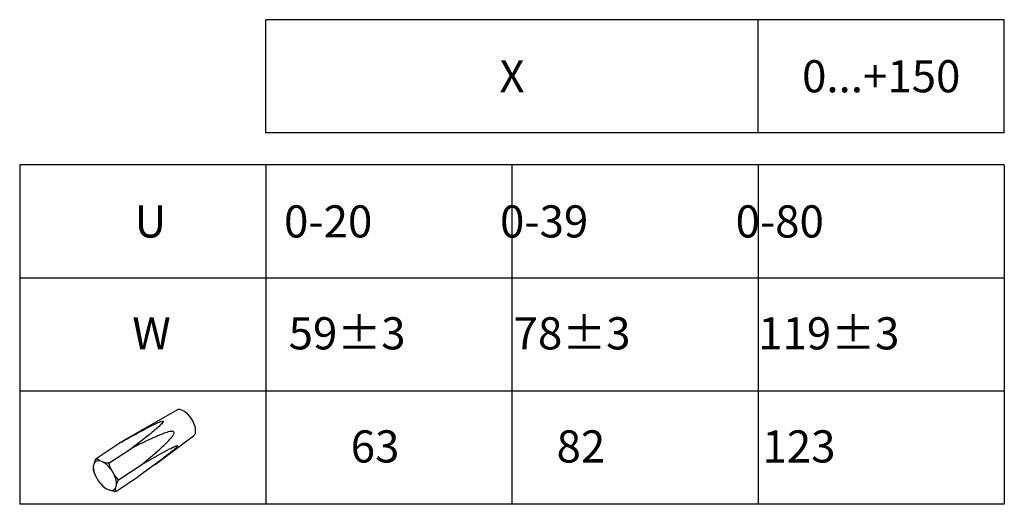
# Model space of a CAD drawing. Extents: x 15 to 2395, y 74 to 2189.
# Drawn here: x 1428 to 1988, y 424 to 699 of the extents above; entities that cross this region are included whole.
import ezdxf
from ezdxf.enums import TextEntityAlignment as Align

# ---------------------------------------------------------------- set-up
doc = ezdxf.new("R2010")
doc.units = 0
doc.header["$MEASUREMENT"] = 0
for name, color, linetype in [('drawinghead-PLANKOPF', 7, 'Continuous'), ('outline-Körperkante', 7, 'Continuous'), ('Text', 5, 'Continuous')]:
    doc.layers.add(name, color=color, linetype=linetype)
doc.styles.get("Standard").update_dxf_attribs({"font": 'arial.ttf'})

msp = doc.modelspace()

# ---------------------------------------------------------------- linework, layer by layer
at = {"layer": 'drawinghead-PLANKOPF'}
for p, q in [((1988.468, 699.497), (1568.158, 699.497)), ((1988.468, 635.14), (1568.158, 635.14)), ((1988.468, 616.831), (1428.055, 616.831)), ((1428.055, 616.831), (1428.055, 423.759)), ((1568.158, 616.831), (1568.158, 423.759)), ((1708.262, 423.759), (1708.262, 616.831)), ((1848.365, 616.831), (1848.365, 423.759)), ((1988.468, 616.831), (1988.468, 423.759)), ((1988.468, 552.473), (1428.055, 552.473)), ((1988.468, 488.116), (1428.055, 488.116)), ((1988.468, 423.759), (1428.055, 423.759))]:
    msp.add_line(p, q, dxfattribs=at)
at = {"layer": 'outline-Körperkante'}
for p, q in [((1568.158, 635.14), (1568.158, 699.497)), ((1848.365, 635.14), (1848.365, 699.497)), ((1988.468, 635.14), (1988.468, 699.497)), ((1517.466, 477.378), (1489.544, 461.314)), ((1505.082, 446.469), (1527.051, 462.745)), ((1471.561, 449.895), (1484.745, 458.53)), ((1478.77, 447.102), (1491.954, 455.737)), ((1475.585, 447.748), (1473.618, 448.51)), ((1470.402, 447.128), (1469.956, 445.327)), ((1481.753, 440.757), (1480.232, 443.319)), ((1484.343, 437.713), (1497.527, 446.348)), ((1471.387, 439.516), (1472.908, 436.954)), ((1482.707, 431.117), (1495.891, 439.752)), ((1477.555, 432.525), (1479.522, 431.763)), ((1482.738, 433.145), (1483.184, 434.946))]:
    msp.add_line(p, q, dxfattribs=at)
for centre, major_axis, start_param, end_param in [((1522.152, 469.992), (-4.794, 7.32), 3.1707103, 6.2540854), ((1476.57, 440.137), (-5.26, 8.031), 5.8279784, 6.5625789), ((1476.57, 440.137), (-5.26, 8.031), 0.5919906, 1.3265911), ((1476.57, 440.137), (-5.26, 8.031), 4.7807809, 5.5153813), ((1476.57, 440.137), (-5.26, 8.031), 3.7335832, 4.4681838), ((1476.57, 440.137), (-5.26, 8.031), 1.6391882, 2.3737886), ((1476.57, 440.137), (-5.26, 8.031), 2.6863857, 3.4209862)]:
    msp.add_ellipse(centre, major_axis=major_axis, ratio=0.501933, start_param=start_param, end_param=end_param, dxfattribs=at)
for points, knots in [([(1484.745, 458.53), (1488.701, 460.777), (1492.679, 463.012), (1498.763, 466.299), (1500.81, 467.387), (1503.962, 468.965), (1505.025, 469.484), (1506.675, 470.219), (1507.231, 470.457), (1508.102, 470.779), (1508.399, 470.881), (1509.012, 471.043), (1509.375, 471.12), (1509.79, 470.951), (1509.73, 470.753), (1509.571, 470.411), (1509.451, 470.242), (1509.057, 469.737), (1508.74, 469.402), (1507.753, 468.412), (1507.032, 467.763), (1504.815, 465.825), (1503.255, 464.55), (1498.512, 460.747), (1495.248, 458.238), (1491.954, 455.737)], [0, 0, 0, 0, 0.25, 0.25, 0.375, 0.375, 0.4375, 0.4375, 0.46875, 0.46875, 0.484375, 0.484375, 0.5, 0.5, 0.515625, 0.515625, 0.53125, 0.53125, 0.5625, 0.5625, 0.625, 0.625, 0.75, 0.75, 1, 1, 1, 1]), ([(1497.527, 446.348), (1500.915, 449.167), (1504.279, 452.017), (1509.2, 456.46), (1510.823, 457.966), (1513.156, 460.348), (1513.92, 461.161), (1514.98, 462.469), (1515.321, 462.916), (1515.76, 463.657), (1515.895, 463.913), (1516.071, 464.482), (1516.096, 464.857), (1515.643, 465.281), (1515.335, 465.306), (1514.779, 465.322), (1514.504, 465.294), (1513.696, 465.176), (1513.171, 465.045), (1511.608, 464.606), (1510.589, 464.242), (1507.564, 463.092), (1505.587, 462.233), (1499.688, 459.57), (1495.811, 457.671), (1491.954, 455.737)], [0, 0, 0, 0, 0.25, 0.25, 0.375, 0.375, 0.4375, 0.4375, 0.46875, 0.46875, 0.484375, 0.484375, 0.5, 0.5, 0.515625, 0.515625, 0.53125, 0.53125, 0.5625, 0.5625, 0.625, 0.625, 0.75, 0.75, 1, 1, 1, 1]), ([(1497.527, 446.348), (1501.078, 448.421), (1504.619, 450.468), (1509.882, 453.403), (1511.631, 454.362), (1514.211, 455.694), (1515.065, 456.123), (1516.308, 456.683), (1516.716, 456.857), (1517.294, 457.053), (1517.482, 457.109), (1517.813, 457.149), (1517.987, 457.145), (1517.884, 456.754), (1517.636, 456.475), (1517.198, 456.013), (1516.972, 455.798), (1516.286, 455.168), (1515.82, 454.768), (1514.428, 453.604), (1513.499, 452.865), (1510.711, 450.683), (1508.852, 449.279), (1503.289, 445.123), (1499.589, 442.427), (1495.891, 439.752)], [0, 0, 0, 0, 0.25, 0.25, 0.375, 0.375, 0.4375, 0.4375, 0.46875, 0.46875, 0.484375, 0.484375, 0.5, 0.5, 0.515625, 0.515625, 0.53125, 0.53125, 0.5625, 0.5625, 0.625, 0.625, 0.75, 0.75, 1, 1, 1, 1]), ([(1475.498, 433.91), (1475.792, 433.654), (1476.106, 433.408), (1476.787, 432.944), (1477.154, 432.726), (1477.555, 432.525)], [0, 0, 0, 0, 0.5, 0.5, 1, 1, 1, 1]), ([(1482.707, 431.117), (1482.668, 431.421), (1482.647, 431.74), (1482.653, 432.413), (1482.681, 432.768), (1482.738, 433.145)], [0, 0, 0, 0, 0.5, 0.5, 1, 1, 1, 1])]:
    msp.add_open_spline(points, degree=3, knots=knots, dxfattribs=at)
for points in [[(1489.548, 461.317), (1487.951, 460.397), (1486.349, 459.467), (1484.745, 458.53)], [(1471.561, 449.895), (1471.092, 448.928), (1470.692, 447.998), (1470.402, 447.128)], [(1473.618, 448.51), (1472.814, 448.913), (1472.147, 449.384), (1471.561, 449.895)], [(1469.956, 445.327), (1469.842, 444.569), (1469.847, 443.906), (1469.925, 443.299)], [(1469.925, 443.299), (1470.318, 441.996), (1470.791, 440.725), (1471.387, 439.516)], [(1478.77, 447.102), (1477.636, 447.257), (1476.561, 447.461), (1475.585, 447.748)], [(1480.232, 443.319), (1479.628, 444.545), (1479.159, 445.811), (1478.77, 447.102)], [(1484.343, 437.713), (1483.402, 438.658), (1482.524, 439.662), (1481.753, 440.757)], [(1483.184, 434.946), (1483.475, 435.819), (1483.876, 436.749), (1484.343, 437.713)], [(1472.908, 436.954), (1473.69, 435.844), (1474.566, 434.845), (1475.498, 433.91)], [(1479.522, 431.763), (1480.502, 431.475), (1481.576, 431.271), (1482.707, 431.117)]]:
    msp.add_open_spline(points, degree=3, dxfattribs=at)

# ---------------------------------------------------------------- texts
at = {"layer": 'Text'}
for s, height, p in [('X', 18.298, (1708.262, 667.319)), ('0...+150', 18.2976, (1918.417, 667.319))]:
    msp.add_text(s, height=height, dxfattribs=at).set_placement(p, align=Align.MIDDLE_CENTER)
for s, p in [('U            0-20             0-39               0-80', (1493.429, 575.571)), ('W            59±3           78±3             119±3', (1492.123, 511.896)), ('63                82                123', (1616.464, 447.539))]:
    msp.add_text(s, height=18.29759, dxfattribs=at).set_placement(p)

doc.saveas('drawing.dxf')
